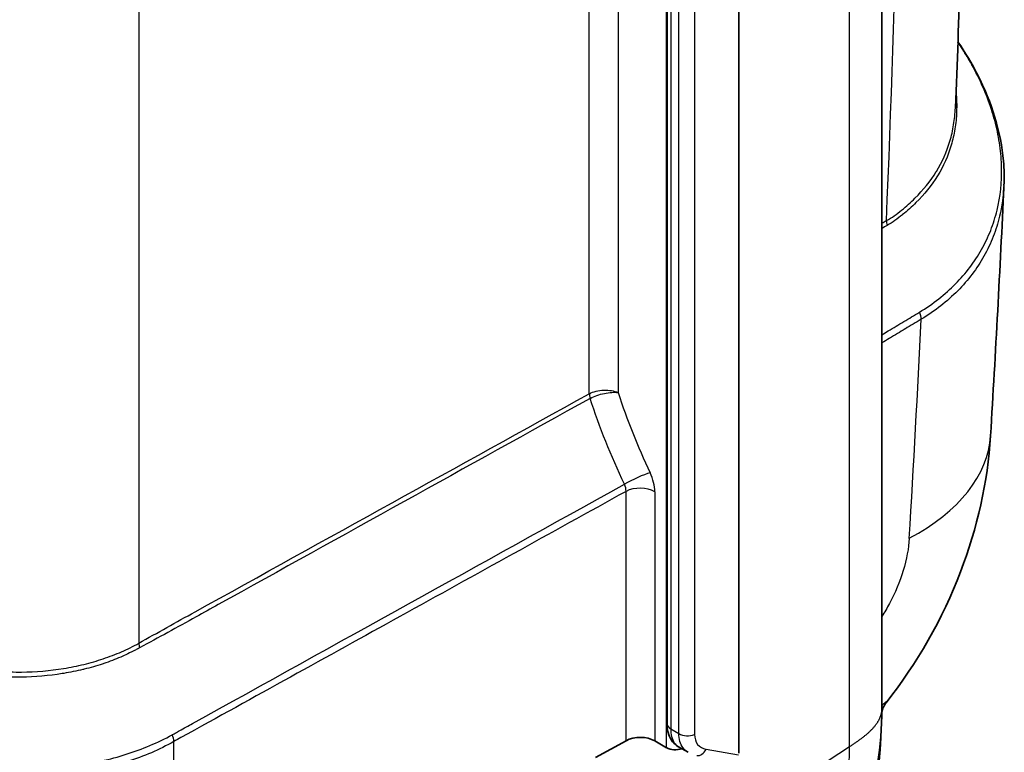
# Model space of a CAD drawing. Units: millimetres. Extents: x 36 to 2783, y 20 to 1284.
# Drawn here: x 828 to 888, y 217 to 262 of the extents above; entities that cross this region are included whole.
import ezdxf

# ---------------------------------------------------------------- set-up
doc = ezdxf.new("R2010")
doc.units = ezdxf.units.MM
doc.header["$LTSCALE"] = 2.5
doc.layers.add('Visible (ISO)', color=7, linetype='Continuous', lineweight=35)
doc.layers.add('Visible Narrow (ISO)', color=7, linetype='Continuous', lineweight=25)

msp = doc.modelspace()

# ---------------------------------------------------------------- linework, layer by layer
at = {"layer": 'Visible (ISO)'}
for p, q in [((880.87, 219.371), (880.87, 346.086)), ((872.116, 339.271), (872.116, 216.656)), ((867.735, 218.45), (867.735, 338.879)), ((837.237, 224.055), (837.238, 224.055)), ((835.746, 223.245), (835.747, 223.245)), ((848.35, 223.33), (848.35, 223.33)), ((843.318, 220.545), (843.318, 220.545)), ((865.227, 217.415), (863.352, 216.388)), ((867.71, 216.991), (866.983, 217.411)), ((868.434, 217.049), (868.434, 217.049)), ((869.022, 216.709), (868.434, 217.048)), ((869.023, 216.71), (869.022, 216.71))]:
    msp.add_line(p, q, dxfattribs=at)
for centre, major_axis, end_param in [((866.085, 216.874), (-1.27, -0.02), 5.445117), ((868.249, 217.313), (0.762, 0.012), 5.236956)]:
    msp.add_ellipse(centre, major_axis=major_axis, ratio=0.587337, start_param=3.917954, end_param=end_param, dxfattribs=at)
for points, knots in [([(885.405, 335.112), (886.386, 312.094), (886.474, 288.461), (885.578, 261.618), (885.475, 258.876), (885.361, 256.128)], [0.112215, 0.112215, 0.112215, 0.112215, 8.749098, 8.749098, 9.729191, 9.729191, 9.729191, 9.729191]), ([(885.521, 260.168), (885.969, 259.515), (886.368, 258.848), (887.6, 256.449), (888.153, 254.635), (888.344, 252.379), (888.354, 251.878), (888.332, 251.383)], [0.415541, 0.415541, 0.415541, 0.415541, 0.683884, 0.683884, 1.372606, 1.372606, 1.570161, 1.570161, 1.570161, 1.570161]), ([(887.512, 236.073), (887.341, 233.253), (886.701, 230.419), (884.587, 224.888), (883.026, 222.139), (881.127, 219.744)], [0.000001, 0.000001, 0.000001, 0.000001, 0.858999, 0.858999, 1.780204, 1.780204, 1.780204, 1.780204]), ([(880.87, 219.371), (880.87, 217.068), (880.53, 214.88), (879.454, 211.906), (878.992, 210.948), (877.948, 209.328), (877.412, 208.645), (876.459, 207.66), (876.106, 207.329), (875.518, 206.835), (875.307, 206.666), (874.963, 206.406), (874.838, 206.314), (874.641, 206.172), (874.57, 206.121), (874.497, 206.07), (874.494, 206.067), (874.491, 206.065)], [0, 0, 0, 0, 0.802291, 0.802291, 1.2091, 1.2091, 1.53054, 1.53054, 1.699687, 1.699687, 1.788381, 1.788381, 1.83575, 1.83575, 1.861642, 1.861642, 1.862836, 1.862836, 1.862836, 1.862836]), ([(881.121, 219.737), (881.117, 219.731), (881.109, 219.721), (881.088, 219.692), (881.075, 219.673), (881.039, 219.616), (881.013, 219.571), (880.965, 219.473), (880.944, 219.422), (880.903, 219.308), (880.884, 219.243), (880.869, 219.176)], [0, 0, 0, 0, 0.01976744, 0.01976744, 0.03620194, 0.03620194, 0.05850132, 0.05850132, 0.07711733, 0.07711733, 0.09833322, 0.09833322, 0.09833322, 0.09833322]), ([(868.4, 217.069), (868.277, 217.145), (868.167, 217.244), (867.976, 217.483), (867.898, 217.628), (867.781, 217.955), (867.747, 218.143), (867.736, 218.374), (867.735, 218.412), (867.735, 218.45)], [0.0046496, 0.0046496, 0.0046496, 0.0046496, 0.0554057, 0.0554057, 0.1122595, 0.1122595, 0.1776271, 0.1776271, 0.1903222, 0.1903222, 0.1903222, 0.1903222])]:
    msp.add_open_spline(points, degree=3, knots=knots, dxfattribs=at)
for points in [[(888.329, 251.331), (888.095, 246.265), (887.823, 241.179), (887.512, 236.073)], [(880.8, 217.595), (880.633, 213.825), (879.849, 210), (878.518, 206.296)]]:
    msp.add_open_spline(points, degree=3, dxfattribs=at)
at = {"layer": 'Visible Narrow (ISO)'}
for p, q in [((878.89, 217.055), (878.89, 343.77)), ((867.71, 216.991), (867.71, 340.437)), ((867.958, 338.568), (867.958, 218.139)), ((868.455, 217.852), (868.455, 338.281)), ((869.418, 338.227), (869.418, 217.798)), ((862.979, 238.647), (862.979, 319.687)), ((864.735, 319.573), (864.735, 238.717)), ((835.433, 305.806), (835.433, 223.381)), ((862.979, 238.647), (862.984, 238.65)), ((863.034, 238.36), (863.032, 238.359)), ((865.227, 217.415), (865.227, 232.673)), ((866.983, 232.651), (866.983, 217.411)), ((837.313, 224.097), (837.314, 224.097)), ((835.677, 223.208), (835.677, 223.208)), ((845.306, 221.646), (845.307, 221.646)), ((844.946, 221.446), (844.946, 221.446)), ((843.393, 220.587), (843.394, 220.587)), ((867.958, 218.139), (868.455, 217.852)), ((837.578, 206.511), (837.578, 217.367)), ((870.117, 216.901), (872.094, 216.565)), ((878.89, 217.055), (876.877, 215.718))]:
    msp.add_line(p, q, dxfattribs=at)
for centre, major_axis, ratio, start_param, end_param in [((405.055, -10.072), (283.396, 712.449), 0.538524, 5.287279, 5.409885), ((881.709, 248.937), (-0.372, 0.665), 0.634451, 0.794681, 1.223276), ((882.709, 243.497), (0.391, -0.654), 0.616803, 0.776528, 1.417304), ((252.336, -109.008), (-437.495, -826.953), 0.551617, 2.25896, 2.275941), ((863.494, 238.323), (-0.369, 0.667), 0.538718, 0.795957, 1.228975), ((863.496, 238.324), (-0.36, 0.672), 0.542208, 0.803622, 1.236552), ((878.361, 238.394), (-10.585, 20.948), 0.53235, 1.29318, 1.520932), ((868.497, 237.231), (19.015, -1.157), 0.529752, 5.575108, 6.283185), ((865.798, 233.292), (1.148, 0.542), 0.115481, 0.62025, 2.142863), ((865.771, 233.436), (-0.822, 1.64), 0.542606, 3.966477, 4.669363), ((864.658, 232.959), (-0.396, 0.642), 0.638605, 3.908563, 4.557805), ((866.085, 232.132), (1.27, 0), 0.57735, 0.785398, 2.312561), ((835.948, 223.057), (0.376, -0.663), 0.530914, 3.931614, 4.34988), ((868.497, 218.45), (-0.762, 0), 0.57735, 0, 0.785398), ((837.064, 217.692), (-0.374, 0.664), 0.533493, 3.933551, 4.547271), ((868.993, 218.163), (0.762, 0), 0.57735, 3.926991, 5.302901), ((869.692, 217.266), (-0.128, -0.751), 0.680114, 0, 1.181409)]:
    msp.add_ellipse(centre, major_axis=major_axis, ratio=ratio, start_param=start_param, end_param=end_param, dxfattribs=at)
for points, degree, knots in [([(883.167, 243.635), (883.581, 243.887), (883.973, 244.162), (884.711, 244.745), (885.054, 245.05), (886.006, 246.006), (886.535, 246.704), (887.175, 247.841), (887.363, 248.237), (887.679, 249.044), (887.809, 249.455), (888.114, 250.71), (888.207, 251.578), (888.181, 252.923), (888.145, 253.379), (888.018, 254.285), (887.928, 254.738), (887.581, 256.099), (887.248, 257.008), (886.591, 258.373), (886.348, 258.825), (885.905, 259.565), (885.718, 259.859), (885.52, 260.15)], 3, [0, 0, 0, 0, 0.00184302, 0.00184302, 0.00368605, 0.00368605, 0.00737209, 0.00737209, 0.00921512, 0.00921512, 0.01105814, 0.01105814, 0.01474419, 0.01474419, 0.01658721, 0.01658721, 0.01843023, 0.01843023, 0.02211628, 0.02211628, 0.0239593, 0.0239593, 0.02519441, 0.02519441, 0.02519441, 0.02519441]), ([(885.401, 257.101), (885.44, 256.695), (885.452, 256.29), (885.437, 255.887), (885.424, 255.534), (885.389, 255.185), (885.333, 254.844), (885.278, 254.503), (885.202, 254.169), (885.105, 253.843), (884.911, 253.189), (884.635, 252.566), (884.27, 251.974), (883.907, 251.384), (883.466, 250.846), (882.954, 250.339), (882.699, 250.087), (882.425, 249.841), (882.134, 249.603), (882.13, 249.6), (882.127, 249.597), (882.123, 249.594), (881.829, 249.355), (881.518, 249.13), (881.185, 248.941)], 3, [0.0099653, 0.0099653, 0.0099653, 0.0099653, 0.0116214, 0.0116214, 0.0116214, 0.01307407, 0.01307407, 0.01307407, 0.01452675, 0.01452675, 0.01452675, 0.0174321, 0.0174321, 0.0174321, 0.02032829, 0.02032829, 0.02032829, 0.02177206, 0.02177206, 0.02177206, 0.02179012, 0.02179012, 0.02179012, 0.0232428, 0.0232428, 0.0232428, 0.0232428]), ([(881.147, 249.234), (881.476, 249.418), (881.785, 249.64), (882.075, 249.876), (882.366, 250.112), (882.638, 250.357), (882.892, 250.609), (883.4, 251.114), (883.837, 251.651), (884.198, 252.239), (884.2, 252.241), (884.201, 252.244), (884.202, 252.246), (884.562, 252.832), (884.835, 253.45), (885.027, 254.097), (885.028, 254.1), (885.029, 254.104), (885.03, 254.107), (885.125, 254.429), (885.2, 254.758), (885.256, 255.094), (885.256, 255.097), (885.257, 255.101), (885.257, 255.104), (885.312, 255.439), (885.347, 255.781), (885.361, 256.128)], 3, [0, 0, 0, 0, 0.00143331, 0.00143331, 0.00143331, 0.00286717, 0.00286717, 0.00286717, 0.0057353, 0.0057353, 0.0057353, 0.00574629, 0.00574629, 0.00574629, 0.00860525, 0.00860525, 0.00860525, 0.00861944, 0.00861944, 0.00861944, 0.01004113, 0.01004113, 0.01004113, 0.01005601, 0.01005601, 0.01005601, 0.01147097, 0.01147097, 0.01147097, 0.01147097]), ([(888.332, 251.383), (888.302, 250.74), (888.214, 250.113), (887.965, 249.079), (887.835, 248.664), (887.517, 247.849), (887.327, 247.449), (886.682, 246.3), (886.147, 245.594), (885.186, 244.624), (884.838, 244.316), (884.089, 243.727), (883.692, 243.451), (883.27, 243.2)], 3, [0.01575816, 0.01575816, 0.01575816, 0.01575816, 0.01842368, 0.01842368, 0.02026605, 0.02026605, 0.02210841, 0.02210841, 0.02579315, 0.02579315, 0.02763552, 0.02763552, 0.02947789, 0.02947789, 0.02947789, 0.02947789]), ([(880.87, 242.255), (880.999, 242.332), (881.446, 242.601), (881.894, 242.87), (882.53, 243.253), (882.85, 243.443), (883.167, 243.635)], 3, [0.003578137, 0.003578137, 0.003578137, 0.003578137, 0.004150482, 0.005564123, 0.005564123, 0.006977763, 0.006977763, 0.006977763, 0.006977763]), ([(883.27, 243.2), (882.948, 243.007), (882.626, 242.812), (882.304, 242.618), (882.301, 242.617), (882.299, 242.615), (882.297, 242.614), (881.977, 242.421), (881.657, 242.229), (881.337, 242.036), (881.332, 242.033), (881.328, 242.03), (881.323, 242.028), (881.172, 241.937), (881.021, 241.846), (880.87, 241.755)], 3, [0, 0, 0, 0, 0.001431339, 0.001431339, 0.001431339, 0.001441362, 0.001441362, 0.001441362, 0.002862678, 0.002862678, 0.002862678, 0.002882724, 0.002882724, 0.002882724, 0.003553647, 0.003553647, 0.003553647, 0.003553647]), ([(835.433, 223.381), (836.581, 224.033), (837.728, 224.67), (838.876, 225.305), (846.911, 229.752), (854.945, 234.2), (862.979, 238.647)], 3, [0, 0, 0, 0, 0.00467145, 0.00467145, 0.00467145, 0.03737159, 0.03737159, 0.03737159, 0.03737159]), ([(862.984, 238.65), (863.105, 238.713), (863.244, 238.765), (863.396, 238.802), (863.547, 238.839), (863.709, 238.862), (863.869, 238.868), (864.03, 238.874), (864.191, 238.863), (864.338, 238.838), (864.485, 238.812), (864.622, 238.77), (864.735, 238.717)], 3, [0, 0, 0, 0, 0.000481599, 0.000481599, 0.000481599, 0.000963199, 0.000963199, 0.000963199, 0.001444798, 0.001444798, 0.001444798, 0.001926397, 0.001926397, 0.001926397, 0.001926397]), ([(863.034, 238.36), (863.154, 238.425), (863.292, 238.486), (863.441, 238.538), (863.59, 238.591), (863.748, 238.635), (863.904, 238.667), (864.06, 238.7), (864.215, 238.721), (864.356, 238.729), (864.498, 238.738), (864.629, 238.733), (864.735, 238.717)], 3, [0, 0, 0, 0, 0.000481621, 0.000481621, 0.000481621, 0.000963243, 0.000963243, 0.000963243, 0.001444864, 0.001444864, 0.001444864, 0.001926486, 0.001926486, 0.001926486, 0.001926486]), ([(863.032, 238.359), (855.452, 234.155), (847.872, 229.951), (840.292, 225.747), (839.84, 225.496), (839.388, 225.246), (838.936, 224.995), (837.79, 224.359), (836.643, 223.723), (835.486, 223.105)], 3, [0.00121206, 0.00121206, 0.00121206, 0.00121206, 0.03207211, 0.03207211, 0.03207211, 0.03391223, 0.03391223, 0.03391223, 0.03857964, 0.03857964, 0.03857964, 0.03857964]), ([(837.591, 217.842), (837.685, 217.894), (837.778, 217.946), (837.872, 217.998), (837.885, 218.005), (837.899, 218.013), (837.913, 218.02), (838.058, 218.101), (838.203, 218.181), (838.347, 218.261), (838.469, 218.329), (838.592, 218.397), (838.714, 218.465), (847.517, 223.347), (856.32, 228.228), (865.123, 233.11)], 3, [0, 0, 0, 0, 0.000381, 0.000381, 0.000381, 0.00043684, 0.00043684, 0.00043684, 0.00102646, 0.00102646, 0.00102646, 0.001524, 0.001524, 0.001524, 0.03736612, 0.03736612, 0.03736612, 0.03736612]), ([(865.227, 232.673), (860.619, 230.122), (851.546, 225.1), (842.474, 220.078), (837.866, 217.527), (837.722, 217.448), (837.578, 217.367)], 3, [0.00121606, 0.00121606, 0.00121606, 0.00121606, 0.01997096, 0.03813976, 0.03813976, 0.03872585, 0.03872585, 0.03872585, 0.03872585]), ([(882.543, 229.8), (882.506, 229.203), (882.386, 228.526), (882.173, 227.824), (881.97, 227.153), (881.682, 226.462), (881.332, 225.809), (881.188, 225.539), (881.033, 225.277), (880.87, 225.024)], 3, [3.2178696, 3.2178696, 3.2178696, 3.2178696, 3.5731897, 3.5731897, 3.5731897, 3.9129896, 3.9129896, 3.9129896, 4.0533959, 4.0533959, 4.0533959, 4.0533959]), ([(835.392, 223.056), (835.379, 223.049), (835.366, 223.042), (835.353, 223.035), (835.344, 223.03), (835.336, 223.026), (835.327, 223.021), (835.293, 223.003), (835.258, 222.984), (835.223, 222.966), (835.193, 222.95), (835.162, 222.934), (835.132, 222.918), (835.075, 222.889), (835.018, 222.86), (834.96, 222.831), (834.929, 222.816), (834.899, 222.801), (834.868, 222.786), (834.721, 222.715), (834.572, 222.646), (834.421, 222.579), (834.39, 222.566), (834.359, 222.552), (834.328, 222.539), (833.993, 222.394), (833.648, 222.262), (833.294, 222.143), (833.263, 222.132), (833.231, 222.122), (833.199, 222.111), (832.842, 221.994), (832.476, 221.888), (832.101, 221.796), (832.069, 221.788), (832.037, 221.78), (832.006, 221.773), (831.627, 221.682), (831.239, 221.603), (830.848, 221.538), (830.817, 221.533), (830.785, 221.528), (830.754, 221.523), (829.935, 221.391), (829.097, 221.318), (828.242, 221.305), (828.213, 221.304), (828.185, 221.304), (828.157, 221.304), (827.74, 221.299), (827.319, 221.309), (826.894, 221.332), (826.441, 221.357), (825.986, 221.398), (825.534, 221.452), (825.51, 221.455), (825.485, 221.458), (825.461, 221.461), (824.58, 221.57), (823.705, 221.733), (822.835, 221.953), (822.817, 221.958), (822.798, 221.962), (822.779, 221.967), (822.351, 222.077), (821.923, 222.201), (821.499, 222.338), (821.483, 222.343), (821.468, 222.348), (821.452, 222.353), (821.026, 222.492), (820.607, 222.643), (820.194, 222.804), (820.181, 222.809), (820.169, 222.814), (820.157, 222.819), (819.314, 223.151), (818.499, 223.529), (817.711, 223.954), (817.705, 223.958), (817.699, 223.961), (817.692, 223.965), (817.299, 224.178), (816.912, 224.403), (816.534, 224.64), (816.531, 224.642), (816.527, 224.644), (816.524, 224.646), (816.142, 224.885), (815.771, 225.132), (815.411, 225.395)], 3, [-0.00000006, -0.00000006, -0.00000006, -0.00000006, 0.00005206, 0.00005206, 0.00005206, 0.00008577, 0.00008577, 0.00008577, 0.00022392, 0.00022392, 0.00022392, 0.00034324, 0.00034324, 0.00034324, 0.00056765, 0.00056765, 0.00056765, 0.00068654, 0.00068654, 0.00068654, 0.00125615, 0.00125615, 0.00125615, 0.00137315, 0.00137315, 0.00137315, 0.00263416, 0.00263416, 0.00263416, 0.00274636, 0.00274636, 0.00274636, 0.0040126, 0.0040126, 0.0040126, 0.00411956, 0.00411956, 0.00411956, 0.00539079, 0.00539079, 0.00539079, 0.00549277, 0.00549277, 0.00549277, 0.00815083, 0.00815083, 0.00815083, 0.00823919, 0.00823919, 0.00823919, 0.00953146, 0.00953146, 0.00953146, 0.01091137, 0.01091137, 0.01091137, 0.0109856, 0.0109856, 0.0109856, 0.01367388, 0.01367388, 0.01367388, 0.01373202, 0.01373202, 0.01373202, 0.01505639, 0.01505639, 0.01505639, 0.01510523, 0.01510523, 0.01510523, 0.01643828, 0.01643828, 0.01643828, 0.01647843, 0.01647843, 0.01647843, 0.01920249, 0.01920249, 0.01920249, 0.01922485, 0.01922485, 0.01922485, 0.02058539, 0.02058539, 0.02058539, 0.02059806, 0.02059806, 0.02059806, 0.02197126, 0.02197126, 0.02197126, 0.02197126]), ([(815.585, 225.737), (815.943, 225.474), (816.313, 225.226), (817.071, 224.746), (817.459, 224.518), (818.643, 223.87), (819.46, 223.487), (820.727, 222.981), (821.156, 222.824), (822.03, 222.537), (822.471, 222.407), (823.795, 222.063), (824.684, 221.894), (826.026, 221.725), (826.475, 221.682), (827.374, 221.628), (827.818, 221.617), (829.137, 221.631), (829.997, 221.705), (831.258, 221.909), (831.675, 221.992), (832.485, 222.189), (832.88, 222.303), (833.647, 222.559), (834.019, 222.703), (834.562, 222.94), (834.74, 223.023), (835.091, 223.196), (835.263, 223.284), (835.433, 223.381)], 3, [0, 0, 0, 0, 0.00137996, 0.00137996, 0.00275992, 0.00275992, 0.00551984, 0.00551984, 0.0068998, 0.0068998, 0.00827976, 0.00827976, 0.01103969, 0.01103969, 0.01241965, 0.01241965, 0.01379961, 0.01379961, 0.01655953, 0.01655953, 0.01793949, 0.01793949, 0.01931945, 0.01931945, 0.02069941, 0.02069941, 0.02138939, 0.02138939, 0.02207937, 0.02207937, 0.02207937, 0.02207937]), ([(835.486, 223.105), (835.478, 223.101), (835.47, 223.097), (835.462, 223.093), (835.457, 223.09), (835.451, 223.087), (835.446, 223.084), (835.437, 223.079), (835.428, 223.075), (835.419, 223.07), (835.414, 223.068), (835.41, 223.065), (835.405, 223.063), (835.403, 223.062), (835.401, 223.061), (835.398, 223.06), (835.397, 223.059), (835.396, 223.058), (835.395, 223.058), (835.394, 223.058), (835.394, 223.057), (835.393, 223.057), (835.393, 223.057), (835.393, 223.057), (835.392, 223.057), (835.392, 223.056), (835.392, 223.056), (835.392, 223.056), (835.392, 223.056), (835.392, 223.056), (835.392, 223.056), (835.392, 223.056), (835.392, 223.056), (835.392, 223.056)], 3, [0, 0, 0, 0, 0.0000315532, 0.0000315532, 0.0000315532, 0.000053739, 0.000053739, 0.000053739, 0.0000900059, 0.0000900059, 0.0000900059, 0.0001081393, 0.0001081393, 0.0001081393, 0.000117206, 0.000117206, 0.000117206, 0.0001217394, 0.0001217394, 0.0001217394, 0.0001240061, 0.0001240061, 0.0001240061, 0.0001251394, 0.0001251394, 0.0001251394, 0.0001257061, 0.0001257061, 0.0001257061, 0.0001259894, 0.0001259894, 0.0001259894, 0.0001262727, 0.0001262727, 0.0001262727, 0.0001262727]), ([(812.408, 221.709), (813.257, 220.991), (814.159, 220.327), (816.068, 219.114), (817.075, 218.562), (819.198, 217.579), (820.284, 217.163), (822.501, 216.477), (823.634, 216.205), (825.941, 215.822), (827.082, 215.717), (828.773, 215.684), (829.333, 215.694), (830.448, 215.757), (831.004, 215.81), (832.638, 216.036), (833.677, 216.272), (835.159, 216.747), (835.641, 216.925), (836.58, 217.323), (837.037, 217.542), (837.474, 217.779)], 3, [0, 0, 0, 0, 0.00348364, 0.00348364, 0.00696729, 0.00696729, 0.01045093, 0.01045093, 0.01393457, 0.01393457, 0.01741822, 0.01741822, 0.01916004, 0.01916004, 0.02090186, 0.02090186, 0.0243855, 0.0243855, 0.02612733, 0.02612733, 0.02786915, 0.02786915, 0.02786915, 0.02786915]), ([(837.578, 217.367), (837.138, 217.12), (836.677, 216.892), (835.727, 216.482), (835.239, 216.299), (833.736, 215.816), (832.683, 215.578), (831.026, 215.348), (830.461, 215.294), (829.33, 215.23), (828.762, 215.219), (827.046, 215.251), (825.888, 215.356), (824.133, 215.646), (823.552, 215.763), (822.404, 216.036), (821.836, 216.191), (820.15, 216.71), (819.05, 217.131), (816.899, 218.127), (815.879, 218.686), (813.947, 219.916), (813.035, 220.587), (812.178, 221.316)], 3, [0, 0, 0, 0, 0.00179313, 0.00179313, 0.00358626, 0.00358626, 0.00717252, 0.00717252, 0.00896565, 0.00896565, 0.01075877, 0.01075877, 0.01434503, 0.01434503, 0.01613816, 0.01613816, 0.01793129, 0.01793129, 0.02151755, 0.02151755, 0.02510381, 0.02510381, 0.02869007, 0.02869007, 0.02869007, 0.02869007]), ([(880.87, 219.567), (880.893, 219.591), (880.915, 219.614), (880.978, 219.677), (881.015, 219.713), (881.076, 219.767), (881.099, 219.787), (881.155, 219.828), (881.17, 219.831), (881.173, 219.812), (881.161, 219.79), (881.133, 219.752), (881.127, 219.745), (881.121, 219.737)], 3, [0.000441829, 0.000441829, 0.000441829, 0.000441829, 0.000579904, 0.000579904, 0.000869856, 0.000869856, 0.001159809, 0.001159809, 0.001739713, 0.001739713, 0.002319617, 0.002319617, 0.002447419, 0.002447419, 0.002447419, 0.002447419]), ([(878.89, 217.055), (879.456, 217.431), (880.023, 217.808), (880.564, 218.305), (880.846, 218.811), (880.87, 219.324), (880.87, 219.348), (880.87, 219.371)], 5, [0, 0, 0, 0, 0, 0, 0.5, 0.5, 0.5235674, 0.5235674, 0.5235674, 0.5235674, 0.5235674, 0.5235674]), ([(867.958, 218.139), (867.958, 217.811), (868.03, 217.505), (868.176, 217.292), (868.247, 217.188), (868.335, 217.107), (868.434, 217.049)], 3, [3.1415927, 3.1415927, 3.1415927, 3.1415927, 3.6651912, 3.6651912, 3.6651912, 3.9225696, 3.9225696, 3.9225696, 3.9225696]), ([(837.474, 217.779), (837.484, 217.785), (837.494, 217.79), (837.503, 217.795), (837.533, 217.811), (837.562, 217.826), (837.591, 217.842)], 3, [0, 0, 0, 0, 0.0000391865, 0.0000391865, 0.0000391865, 0.0001567458, 0.0001567458, 0.0001567458, 0.0001567458]), ([(869.022, 216.71), (868.904, 216.778), (868.799, 216.869), (868.714, 216.981), (868.541, 217.21), (868.455, 217.524), (868.455, 217.852)], 3, [5.502204, 5.502204, 5.502204, 5.502204, 5.7595886, 5.7595886, 5.7595886, 6.2831853, 6.2831853, 6.2831853, 6.2831853]), ([(869.418, 217.798), (869.418, 217.573), (869.48, 217.356), (869.605, 217.196), (869.73, 217.036), (869.915, 216.935), (870.117, 216.901)], 3, [0, 0, 0, 0, 0.523594, 0.523594, 0.523594, 1.047198, 1.047198, 1.047198, 1.047198]), ([(874.282, 205.915), (874.487, 206.058), (874.686, 206.21), (875.735, 207.089), (876.471, 207.989), (877.664, 210.107), (878.122, 211.325), (878.734, 214.017), (878.89, 215.491), (878.89, 217.055)], 3, [0.2041176, 0.2041176, 0.2041176, 0.2041176, 0.2597384, 0.2597384, 0.5064923, 0.5064923, 0.7532461, 0.7532461, 1, 1, 1, 1])]:
    msp.add_open_spline(points, degree=degree, knots=knots, dxfattribs=at)
for points in [[(880.87, 249.077), (880.962, 249.13), (881.055, 249.183), (881.147, 249.234)], [(881.185, 248.941), (881.08, 248.882), (880.975, 248.821), (880.87, 248.76)], [(865.123, 233.11), (864.305, 234.84), (863.605, 236.601), (863.034, 238.36)]]:
    msp.add_open_spline(points, degree=3, dxfattribs=at)

doc.saveas('drawing.dxf')
